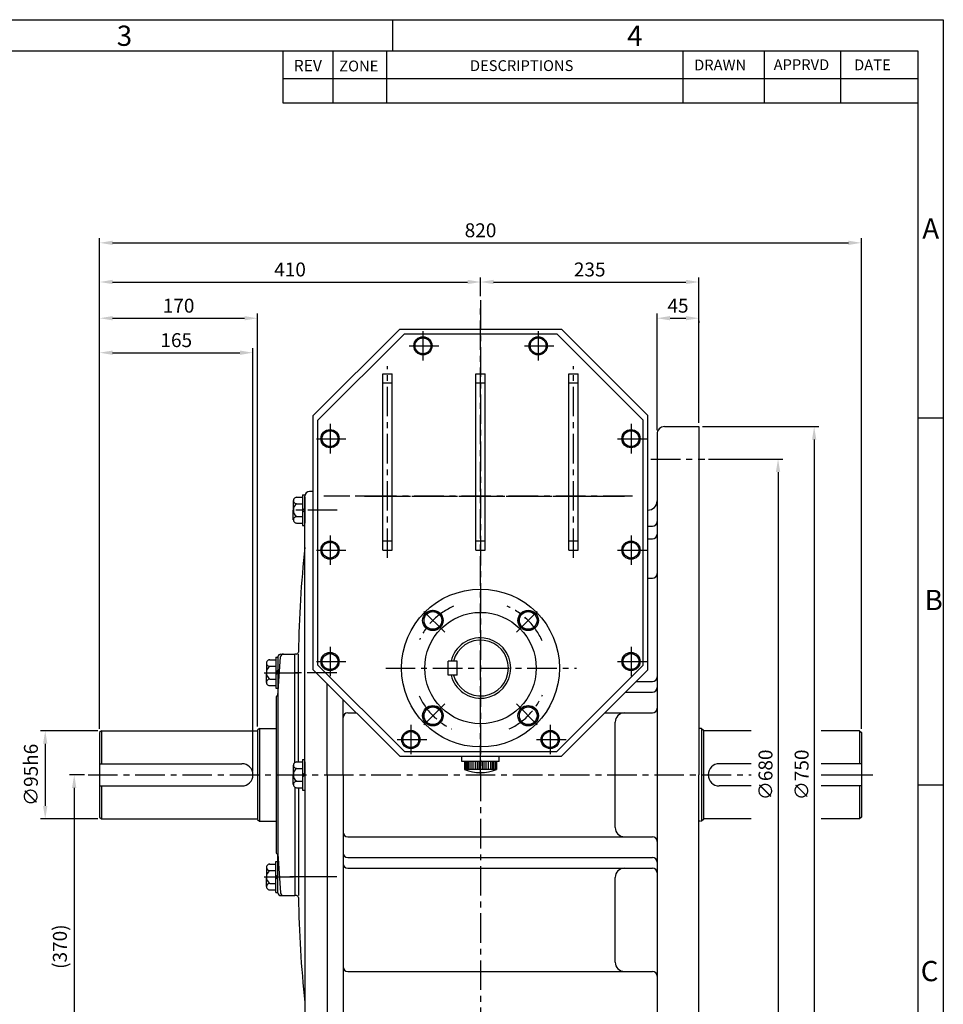
# Model space of a CAD drawing. Extents: x 1 to 2343, y 5 to 1653.
# Drawn here: x 1349 to 2343, y 593 to 1653 of the extents above; entities that cross this region are included whole.
import ezdxf

# ---------------------------------------------------------------- set-up
doc = ezdxf.new("R2010")
doc.units = 0
doc.header["$MEASUREMENT"] = 0
doc.linetypes.add('CENTER', pattern=[50.8, 31.75, -6.35, 6.35, -6.35])
doc.linetypes.add('PHANTOM', pattern=[2.5, 1.25, -0.25, 0.25, -0.25, 0.25, -0.25])
doc.layers.get('0').update_dxf_attribs({"color": 3, "linetype": 'CONTINUOUS'})
for name, color, linetype in [('01', 1, 'CENTER'), ('3', 3, 'CONTINUOUS'), ('CENTER', 1, 'CENTER'), ('DIM', 2, 'CONTINUOUS'), ('LOGO', 5, 'CONTINUOUS'), ('NEEDLE', 2, 'CONTINUOUS'), ('PHANTOM', 1, 'PHANTOM'), ('THIN', 2, 'CONTINUOUS')]:
    doc.layers.add(name, color=color, linetype=linetype)
doc.styles.add('ROMANS', font='romans.shx')

msp = doc.modelspace()

# ---------------------------------------------------------------- linework, layer by layer
for p, q in [((1664.9, 1227.3), (1757.9, 1320.3)), ((1762.9, 1315.3), (1669.9, 1222.3)), ((1757.9, 1320.3), (1931.9, 1320.3)), ((1762.9, 1315.3), (1926.9, 1315.3)), ((2019.9, 1222.3), (1926.9, 1315.3)), ((1931.9, 1320.3), (2024.9, 1227.3)), ((1739.9, 1082.3), (1739.9, 1272.3)), ((1739.9, 1272.3), (1749.9, 1272.3)), ((1739.9, 1262.3), (1749.9, 1262.3)), ((1749.9, 1082.3), (1749.9, 1272.3)), ((1839.9, 1082.3), (1839.9, 1272.3)), ((1839.9, 1272.3), (1849.9, 1272.3)), ((1839.9, 1262.3), (1849.9, 1262.3)), ((1849.9, 1082.3), (1849.9, 1272.3)), ((1939.9, 1082.3), (1939.9, 1272.3)), ((1939.9, 1272.3), (1949.9, 1272.3)), ((1939.9, 1262.3), (1949.9, 1262.3)), ((1949.9, 1082.3), (1949.9, 1272.3)), ((1664.9, 953.3), (1664.9, 1227.3)), ((1669.9, 958.3), (1669.9, 1222.3)), ((2019.9, 958.3), (2019.9, 1222.3)), ((2024.9, 953.3), (2024.9, 1227.3)), ((1739.9, 1092.3), (1749.9, 1092.3)), ((1839.9, 1092.3), (1849.9, 1092.3)), ((1939.9, 1092.3), (1949.9, 1092.3)), ((1739.9, 1082.3), (1749.9, 1082.3)), ((1839.9, 1082.3), (1849.9, 1082.3)), ((1939.9, 1082.3), (1949.9, 1082.3)), ((1762.9, 865.3), (1669.9, 958.3)), ((1819.9, 962.8), (1809.9, 962.8)), ((1809.9, 947.8), (1809.9, 962.8)), ((1819.9, 947.8), (1819.9, 962.8)), ((1926.9, 865.3), (2019.9, 958.3)), ((1757.9, 860.3), (1664.9, 953.3)), ((1819.9, 947.8), (1809.9, 947.8)), ((1931.9, 860.3), (2024.9, 953.3)), ((2082.9, 890.3), (2079.9, 890.3)), ((2082.9, 890.3), (2082.9, 790.3)), ((2082.9, 890.3), (2084.9, 888.3)), ((2084.9, 888.3), (2084.9, 792.3)), ((2136.2, 887.8), (2084.9, 887.8)), ((2252.9, 887.8), (2211.7, 887.8)), ((2252.9, 887.8), (2252.9, 852.3)), ((2252.9, 887.8), (2254.9, 885.8)), ((2254.9, 885.8), (2254.9, 794.8)), ((1757.9, 860.3), (1931.9, 860.3)), ((1762.9, 865.3), (1926.9, 865.3)), ((1824.8, 854.6), (1824.8, 860.3)), ((1865, 854.6), (1865, 860.3)), ((1865, 854.6), (1824.8, 854.6)), ((1827.6, 854.6), (1827.6, 846)), ((1862.1, 854.6), (1862.1, 846)), ((2136.2, 852.3), (2101.9, 852.3)), ((2254.9, 852.3), (2211.7, 852.3)), ((1862.1, 846), (1827.6, 846)), ((2136.2, 828.3), (2101.9, 828.3)), ((2254.9, 828.3), (2211.7, 828.3)), ((2252.9, 828.3), (2252.9, 792.8)), ((2084.9, 792.3), (2082.9, 790.3)), ((2136.2, 792.8), (2084.9, 792.8)), ((2252.9, 792.8), (2211.7, 792.8)), ((2254.9, 794.8), (2252.9, 792.8))]:
    msp.add_line(p, q)
at = {"color": 1}
msp.add_line((2211.7, 840.3), (2267.2, 840.3), dxfattribs=at)
for points in [[(1791.4, 1297.4), (1782.9, 1292.5), (1774.4, 1297.4), (1774.4, 1307.2), (1782.9, 1312.1), (1791.4, 1307.2)], [(1915.4, 1297.4), (1906.9, 1292.5), (1898.4, 1297.4), (1898.4, 1307.2), (1906.9, 1312.1), (1915.4, 1307.2)], [(1691.4, 1197.4), (1682.9, 1192.5), (1674.4, 1197.4), (1674.4, 1207.2), (1682.9, 1212.1), (1691.4, 1207.2)], [(2015.4, 1197.4), (2006.9, 1192.5), (1998.4, 1197.4), (1998.4, 1207.2), (2006.9, 1212.1), (2015.4, 1207.2)], [(1691.4, 1077.4), (1682.9, 1072.5), (1674.4, 1077.4), (1674.4, 1087.2), (1682.9, 1092.1), (1691.4, 1087.2)], [(2015.4, 1077.4), (2006.9, 1072.5), (1998.4, 1077.4), (1998.4, 1087.2), (2006.9, 1092.1), (2015.4, 1087.2)], [(1784.1, 1012.1), (1793.6, 1017.5), (1803.1, 1012.1), (1803.1, 1001.1), (1793.6, 995.6), (1784.1, 1001.1)], [(1901.6, 1016.1), (1907.1, 1006.6), (1901.6, 997.1), (1890.7, 997.1), (1885.2, 1006.6), (1890.7, 1016.1)], [(1691.4, 957.4), (1682.9, 952.5), (1674.4, 957.4), (1674.4, 967.2), (1682.9, 972.1), (1691.4, 967.2)], [(2015.4, 957.4), (2006.9, 952.5), (1998.4, 957.4), (1998.4, 967.2), (2006.9, 972.1), (2015.4, 967.2)], [(1788.1, 894.5), (1782.7, 904), (1788.1, 913.5), (1799.1, 913.5), (1804.6, 904), (1799.1, 894.5)], [(1905.7, 898.6), (1896.2, 893.1), (1886.7, 898.6), (1886.7, 909.5), (1896.2, 915), (1905.7, 909.5)], [(1778.4, 873.4), (1769.9, 868.5), (1761.4, 873.4), (1761.4, 883.2), (1769.9, 888.1), (1778.4, 883.2)], [(1928.4, 873.4), (1919.9, 868.5), (1911.4, 873.4), (1911.4, 883.2), (1919.9, 888.1), (1928.4, 883.2)]]:
    msp.add_lwpolyline(points, close=True)
for centre, radius in [((1782.9, 1302.3), 9.81), ((1782.9, 1302.3), 8.5), ((1906.9, 1302.3), 9.81), ((1906.9, 1302.3), 8.5), ((1682.9, 1202.3), 9.81), ((1682.9, 1202.3), 8.5), ((2006.9, 1202.3), 9.81), ((2006.9, 1202.3), 8.5), ((1682.9, 1082.3), 9.81), ((2006.9, 1082.3), 9.81), ((1682.9, 1082.3), 8.5), ((2006.9, 1082.3), 8.5), ((1844.9, 955.3), 85), ((1793.6, 1006.6), 11), ((1793.6, 1006.6), 9.5), ((1844.9, 955.3), 60), ((1896.2, 1006.6), 11), ((1896.2, 1006.6), 9.5), ((1682.9, 962.3), 9.81), ((1682.9, 962.3), 8.5), ((2006.9, 962.3), 9.81), ((2006.9, 962.3), 8.5), ((1793.6, 904), 11), ((1793.6, 904), 9.5), ((1896.2, 904), 11), ((1896.2, 904), 9.5), ((1769.9, 878.3), 9.81), ((1769.9, 878.3), 8.5), ((1919.9, 878.3), 9.81), ((1919.9, 878.3), 8.5)]:
    msp.add_circle(centre, radius)
for centre, radius, start, end in [((1844.9, 955.3), 32.5, 193.3424, 166.6576), ((1844.9, 955.3), 30, 194.4775, 165.5225), ((2101.9, 840.3), 12, 90, 270), ((1844.9, 891.2), 48.4, 249.1116, 290.8884), ((1632.7, 713.3), 3, 183.8141, 270)]:
    msp.add_arc(centre, radius, start, end)
at = {"layer": '01'}
msp.add_line((1844.9, 1351.6), (1844.9, 504.6), dxfattribs=at)
at = {"layer": '01', "color": 1}
for p, q in [((2028.2, 1180.3), (2086.4, 1180.3)), ((1720, 1140.3), (1999.9, 1140.3)), ((1690.6, 1125.3), (1641.1, 1125.3)), ((1690.2, 950.3), (1639.8, 950.3)), ((1422.5, 840.3), (2136.2, 840.3)), ((1611.9, 730.3), (1649.8, 730.3))]:
    msp.add_line(p, q, dxfattribs=at)
at = {"layer": '3'}
for p, q in [((2042.9, 1215.3), (2079.9, 1215.3)), ((2079.9, 1215.3), (2079.9, 840.3)), ((2034.9, 1207.3), (2034.9, 840.3)), ((1664.9, 1145.3), (1660.9, 1145.3)), ((1643.4, 1135.7), (1643.4, 1125.3)), ((1646.7, 1139.2), (1653.4, 1139.2)), ((1653.4, 1141.9), (1653.4, 1108.7)), ((1653.4, 1141.9), (1655.9, 1141.9)), ((1655.9, 840.3), (1655.9, 1140.3)), ((1655.9, 1139.2), (1655.9, 1111.4)), ((1643.4, 1114.9), (1643.4, 1125.3)), ((1647, 1132.2), (1653.4, 1132.2)), ((1647, 1118.4), (1653.4, 1118.4)), ((1646.7, 1111.4), (1653.4, 1111.4)), ((1653.4, 1108.7), (1655.9, 1108.7)), ((2024.9, 1108), (2029.9, 1108)), ((2024.9, 1094.5), (2029.9, 1094.5)), ((2024.9, 1052), (2029.9, 1052)), ((1624.4, 966.9), (1624.4, 933.7)), ((1624.4, 966.9), (1626.9, 966.9)), ((1626.9, 925.3), (1629.7, 967.5)), ((1626.9, 967.3), (1626.9, 840.3)), ((1629.9, 970.3), (1644.9, 970.3)), ((1644.9, 853.6), (1644.9, 970.3)), ((1646.9, 970.3), (1644.9, 970.3)), ((1648.9, 854.2), (1648.9, 970.3)), ((1614.4, 960.7), (1614.4, 950.3)), ((1617.7, 964.2), (1624.4, 964.2)), ((1618, 957.2), (1624.4, 957.2)), ((1626.9, 964.2), (1626.9, 936.4)), ((1614.4, 939.9), (1614.4, 950.3)), ((1617.7, 936.4), (1624.4, 936.4)), ((1618, 943.4), (1624.4, 943.4)), ((1624.4, 933.7), (1626.9, 933.7)), ((1679.9, 840.3), (1679.9, 938.3)), ((2012.4, 940.8), (2029.9, 940.8)), ((1624.9, 924.3), (1624.9, 756.3)), ((1625.9, 925.3), (1626.9, 925.3)), ((2001, 929.4), (2029.9, 929.4)), ((1696.9, 840.3), (1696.9, 921.3)), ((1701.9, 907), (1711.2, 907)), ((1978.6, 907), (2029.9, 907)), ((1989.9, 783.6), (1989.9, 897)), ((1436.9, 887.8), (1434.9, 885.8)), ((1434.9, 885.8), (1434.9, 794.8)), ((1436.9, 887.8), (1604.9, 887.8)), ((1436.9, 887.8), (1436.9, 852.3)), ((1606.9, 890.3), (1604.9, 888.3)), ((1604.9, 888.3), (1604.9, 792.3)), ((1606.9, 890.3), (1606.9, 790.3)), ((1606.9, 890.3), (1624.9, 890.3)), ((1434.9, 852.3), (1587.9, 852.3)), ((1643.4, 850.7), (1643.4, 840.3)), ((1646.7, 854.2), (1653.4, 854.2)), ((1653.4, 856.9), (1653.4, 823.7)), ((1653.4, 856.9), (1655.9, 856.9)), ((1655.9, 854.2), (1655.9, 826.4)), ((1626.9, 840.3), (1626.9, 755.3)), ((1643.4, 829.9), (1643.4, 840.3)), ((1647, 847.2), (1653.4, 847.2)), ((1655.9, 840.3), (1655.9, 540.2)), ((1679.9, 840.3), (1679.9, 537.2)), ((1696.9, 840.3), (1696.9, 535.3)), ((2034.9, 840.3), (2034.9, 473.3)), ((2079.9, 465.3), (2079.9, 840.3)), ((1434.9, 828.3), (1587.9, 828.3)), ((1436.9, 828.3), (1436.9, 792.8)), ((1644.9, 827.1), (1644.9, 710.3)), ((1647, 833.4), (1653.4, 833.4)), ((1646.7, 826.4), (1653.4, 826.4)), ((1648.9, 826.4), (1648.9, 710.3)), ((1653.4, 823.7), (1655.9, 823.7)), ((1434.9, 794.8), (1436.9, 792.8)), ((1436.9, 792.8), (1604.9, 792.8)), ((1604.9, 792.3), (1606.9, 790.3)), ((1606.9, 790.3), (1624.9, 790.3)), ((1701.9, 773.6), (2029.9, 773.6)), ((1625.9, 755.3), (1626.9, 755.3)), ((1626.9, 755.3), (1629.7, 713.1)), ((1626.9, 713.3), (1626.9, 755.3)), ((1617.7, 744.2), (1624.4, 744.2)), ((1624.4, 713.7), (1624.4, 746.9)), ((1624.4, 746.9), (1626.9, 746.9)), ((1626.9, 716.4), (1626.9, 744.2)), ((1701.9, 751.2), (2029.9, 751.2)), ((1614.4, 740.7), (1614.4, 730.3)), ((1618, 737.2), (1624.4, 737.2)), ((1701.9, 739.8), (2029.9, 739.8)), ((1614.4, 719.9), (1614.4, 730.3)), ((1618, 723.4), (1624.4, 723.4)), ((1989.9, 638.6), (1989.9, 729.8)), ((1617.7, 716.4), (1624.4, 716.4)), ((1624.4, 713.7), (1626.9, 713.7)), ((1629.9, 710.3), (1644.9, 710.3)), ((1646.9, 710.3), (1644.9, 710.3)), ((1701.9, 628.6), (2029.9, 628.6))]:
    msp.add_line(p, q, dxfattribs=at)
at = {"layer": '3', "color": 1}
for p, q in [((1653.4, 1125.3), (1655.9, 1127.6)), ((1653.4, 1123), (1655.9, 1125.3)), ((1611.9, 950.3), (1649.3, 950.3)), ((1624.4, 950.3), (1626.9, 952.6)), ((1624.4, 948), (1626.9, 950.3)), ((1653.4, 840.3), (1655.9, 842.6)), ((1653.4, 838), (1655.9, 840.3)), ((1624.4, 730.3), (1626.9, 732.6)), ((1624.4, 728), (1626.9, 730.3)), ((1690.2, 730.3), (1639.8, 730.3))]:
    msp.add_line(p, q, dxfattribs=at)
at = {"layer": '3'}
for centre, radius, start, end in [((2042.9, 1207.3), 8, 90, 180), ((1660.9, 1140.3), 5, 90, 180), ((1646.9, 1135.7), 3.47, 87.7787, 272.2213), ((2024.9, 1135.3), 10, 270, 0), ((1651.9, 1125.3), 8.47, 125.0719, 234.9281), ((1646.9, 1114.9), 3.47, 87.7787, 272.2213), ((2029.9, 1113), 5, 270, 0), ((2029.9, 1099.5), 5, 270, 0), ((2824.7, 956.4), 1175.9, 173.7086, 179.2287), ((2029.9, 1057), 5, 270, 0), ((1629.9, 967.3), 3, 90, 180), ((1632.7, 967.3), 3, 90, 176.1859), ((1646.9, 972.3), 2, 270, 359.2287), ((1617.9, 960.7), 3.47, 87.7787, 272.2213), ((1622.9, 950.3), 8.47, 125.0719, 234.9281), ((2029.9, 945.8), 5, 270, 0), ((1617.9, 939.9), 3.47, 87.7787, 272.2213), ((2029.9, 934.4), 5, 270, 0), ((1625.9, 924.3), 1, 90, 180), ((2029.9, 912), 5, 270, 0), ((1701.9, 902), 5, 90, 180), ((1999.9, 897), 10, 90, 180), ((1587.9, 840.3), 12, 270, 90), ((1646.9, 850.7), 3.47, 87.7787, 272.2213), ((1651.9, 840.3), 8.47, 125.0719, 234.9281), ((1646.9, 829.9), 3.47, 87.7787, 272.2213), ((1701.9, 778.6), 5, 180, 270), ((1999.9, 783.6), 10, 180, 270), ((2029.9, 768.6), 5, 0, 90), ((1625.9, 756.3), 1, 180, 270), ((1701.9, 756.2), 5, 180, 270), ((1617.9, 740.7), 3.47, 87.7787, 272.2213), ((1701.9, 744.8), 5, 180, 270), ((2029.9, 746.2), 5, 0, 90), ((1622.9, 730.3), 8.47, 125.0719, 234.9281), ((1999.9, 729.8), 10, 90, 180), ((2029.9, 734.8), 5, 0, 90), ((1617.9, 719.9), 3.47, 87.7787, 272.2213), ((1629.9, 713.3), 3, 180, 270), ((1646.9, 708.3), 2, 0.7713, 90), ((2824.7, 724.2), 1175.9, 180.7713, 186.2914), ((1999.9, 638.6), 10, 180, 270), ((1701.9, 633.6), 5, 180, 270), ((2029.9, 623.6), 5, 0, 90)]:
    msp.add_arc(centre, radius, start, end, dxfattribs=at)
at = {"layer": 'CENTER'}
for p, q in [((1844.9, 840.7), (1844.9, 1344)), ((1782.9, 1318.2), (1782.9, 1286.4)), ((1906.9, 1318.2), (1906.9, 1286.4)), ((1768.2, 1302.3), (1800, 1302.3)), ((1892.2, 1302.3), (1924, 1302.3)), ((1744.9, 1074), (1744.9, 1280.5)), ((1944.9, 1074), (1944.9, 1280.5)), ((1682.9, 1218.2), (1682.9, 1186.4)), ((2006.9, 1218.2), (2006.9, 1186.4)), ((1668.2, 1202.3), (1700, 1202.3)), ((1992.2, 1202.3), (2024, 1202.3)), ((2008.5, 1140.3), (1676.3, 1140.3)), ((1742.4, 1140.3), (1701.3, 1140.3)), ((1737.7, 1140.3), (1964.1, 1140.3)), ((1947.4, 1140.3), (1988.5, 1140.3)), ((1682.9, 1098.2), (1682.9, 1066.4)), ((2006.9, 1098.2), (2006.9, 1066.4)), ((1668.2, 1082.3), (1700, 1082.3)), ((1992.2, 1082.3), (2024, 1082.3)), ((1806.3, 993.9), (1779.8, 1020.4)), ((1883.5, 993.9), (1910, 1020.4)), ((1682.9, 978.2), (1682.9, 946.4)), ((2006.9, 978.2), (2006.9, 946.4)), ((1668.2, 962.3), (1700, 962.3)), ((1742.8, 955.3), (1948.2, 955.3)), ((1992.2, 962.3), (2024, 962.3)), ((1806.3, 916.7), (1779.8, 890.2)), ((1883.5, 916.7), (1910, 890.2)), ((1769.9, 894.2), (1769.9, 862.4)), ((1919.9, 894.2), (1919.9, 862.4)), ((1755.2, 878.3), (1787, 878.3)), ((1905.2, 878.3), (1937, 878.3))]:
    msp.add_line(p, q, dxfattribs=at)
for start, end in [(113.5431, 155.2743), (23.8057, 66.8609), (204.4081, 244.6914), (295.2862, 336.5885)]:
    msp.add_arc((1844.9, 955.3), 72.5, start, end, dxfattribs=at)
at = {"layer": 'DIM'}
for p, q in [((1750.6, 1619.7), (1750.6, 1653.5)), ((2315.9, 1224.6), (2343, 1224.6)), ((2315.9, 829.4), (2343, 829.4))]:
    msp.add_line(p, q, dxfattribs=at)
at = {"layer": 'DIM', "color": 2}
for p, q in [((1434.9, 1360), (1434.9, 1418.2)), ((1448.9, 1413.2), (2240.9, 1413.2)), ((2254.9, 889.8), (2254.9, 1418.2)), ((1434.9, 1336), (1434.9, 1376)), ((1448.9, 1371), (1830.9, 1371)), ((1844.9, 1355.6), (1844.9, 1376)), ((1844.9, 1375), (1844.9, 1376)), ((1858.9, 1371), (2065.9, 1371)), ((2079.9, 1219.3), (2079.9, 1376)), ((1434.9, 1298.9), (1434.9, 1337)), ((1604.9, 892.3), (1604.9, 1337)), ((2034.9, 1211.3), (2034.9, 1337)), ((1448.9, 1332), (1590.9, 1332)), ((2048.9, 1332), (2065.9, 1332)), ((2079.9, 1329.1), (2079.9, 1327)), ((1434.9, 889.8), (1434.9, 1299.9)), ((1448.9, 1294.9), (1585.9, 1294.9)), ((1599.9, 844.3), (1599.9, 1299.9)), ((2083.9, 1215.3), (2209, 1215.3)), ((2204, 1201.3), (2204, 479.3)), ((2090.4, 1180.3), (2170.1, 1180.3)), ((2165.1, 1166.3), (2165.1, 514.3)), ((1432.9, 887.8), (1371.4, 887.8)), ((1376.4, 873.8), (1376.4, 806.8)), ((1418.5, 840.3), (1402.6, 840.3)), ((1407.6, 826.3), (1407.6, 484.3)), ((1432.9, 792.8), (1371.4, 792.8))]:
    msp.add_line(p, q, dxfattribs=at)
for points in [[(1448.9, 1415.5), (1448.9, 1410.9), (1434.9, 1413.2)], [(2240.9, 1415.5), (2240.9, 1410.9), (2254.9, 1413.2)], [(1448.9, 1373.4), (1448.9, 1368.7), (1434.9, 1371)], [(1830.9, 1373.4), (1830.9, 1368.7), (1844.9, 1371)], [(1858.9, 1373.4), (1858.9, 1368.7), (1844.9, 1371)], [(2065.9, 1373.4), (2065.9, 1368.7), (2079.9, 1371)], [(1448.9, 1334.3), (1448.9, 1329.7), (1434.9, 1332)], [(1590.9, 1334.3), (1590.9, 1329.7), (1604.9, 1332)], [(2048.9, 1334.4), (2048.9, 1329.7), (2034.9, 1332)], [(2065.9, 1334.4), (2065.9, 1329.7), (2079.9, 1332)], [(1448.9, 1297.2), (1448.9, 1292.5), (1434.9, 1294.9)], [(1585.9, 1297.2), (1585.9, 1292.5), (1599.9, 1294.9)], [(2201.7, 1201.3), (2206.3, 1201.3), (2204, 1215.3)], [(2162.8, 1166.3), (2167.5, 1166.3), (2165.1, 1180.3)], [(1374, 873.8), (1378.7, 873.8), (1376.4, 887.8)], [(1405.2, 826.3), (1409.9, 826.3), (1407.6, 840.3)], [(1374, 806.8), (1378.7, 806.8), (1376.4, 792.8)]]:
    msp.add_solid(points, dxfattribs=at)
at = {"layer": 'LOGO'}
for p, q in [((2315.9, 1619.7), (54.6, 1619.7)), ((2315.9, 39), (2315.9, 1619.7))]:
    msp.add_line(p, q, dxfattribs=at)
at = {"layer": 'NEEDLE'}
for p, q in [((27.9, 1653.5), (2343, 1653.5)), ((2343, 1653.5), (2343, 4.6)), ((1632.2, 1619.7), (1632.2, 1563.8)), ((1686.1, 1619.7), (1686.1, 1563.8)), ((1743.8, 1619.7), (1743.8, 1563.8)), ((2062.6, 1619.7), (2062.6, 1563.8)), ((2150.3, 1619.7), (2150.3, 1563.8)), ((2232.5, 1619.7), (2232.5, 1563.8)), ((1632.2, 1590.2), (2315.9, 1590.2)), ((1632.2, 1563.8), (2315.9, 1563.8))]:
    msp.add_line(p, q, dxfattribs=at)
at = {"layer": 'PHANTOM'}
msp.add_line((2082.9, 790.3), (2079.9, 790.3), dxfattribs=at)
at = {"layer": 'THIN'}
for p, q in [((1828.2, 854.6), (1828.2, 846)), ((1829.3, 854.6), (1829.3, 846)), ((1830.9, 854.6), (1830.9, 846)), ((1832.4, 854.6), (1832.4, 846)), ((1834.3, 854.6), (1834.3, 846)), ((1836.5, 854.6), (1836.5, 846)), ((1839.1, 854.6), (1839.1, 846)), ((1841.2, 854.6), (1841.2, 846)), ((1843.2, 854.6), (1843.2, 846)), ((1846.6, 854.6), (1846.6, 846)), ((1848.6, 854.6), (1848.6, 846)), ((1850.7, 854.6), (1850.7, 846)), ((1853.2, 854.6), (1853.2, 846)), ((1855.5, 854.6), (1855.5, 846)), ((1857.4, 854.6), (1857.4, 846)), ((1858.9, 854.6), (1858.9, 846)), ((1860.5, 854.6), (1860.5, 846)), ((1861.6, 854.6), (1861.6, 846))]:
    msp.add_line(p, q, dxfattribs=at)

# ---------------------------------------------------------------- texts
at = {"layer": 'DIM', "color": 2, "char_height": 15, "attachment_point": 5, "style": 'ROMANS'}
for s, insert in [('\\A1;820', (1844.9, 1426.7)), ('\\A1;410', (1639.9, 1384.5)), ('\\A1;235', (1962.4, 1384.5)), ('\\A1;170', (1519.9, 1345.5)), ('\\A1;45', (2057.4, 1345.5)), ('\\A1;165', (1517.4, 1308.4))]:
    msp.add_mtext(s, dxfattribs=dict(at, insert=insert))
at = {"layer": 'DIM', "color": 2, "char_height": 15, "attachment_point": 5, "rotation": 90, "style": 'ROMANS'}
for s, insert in [('∅95h6', (1362.9, 840.3)), ('\\A1;∅680', (2151.6, 840.3)), ('\\A1;∅750', (2190.5, 840.3)), ('(370)', (1394.1, 655.3))]:
    msp.add_mtext(s, dxfattribs=dict(at, insert=insert))
at = {"layer": 'NEEDLE', "style": 'ROMANS'}
for s, height, p in [('REV', 12.39, (1643.8, 1597.8)), ('ZONE', 11.62, (1692.8, 1597.8)), ('DESCRIPTIONS', 11.616, (1833.5, 1598.2)), ('DRAWN', 11.62, (2074.8, 1598.9)), ('APPRVD', 11.62, (2160.4, 1599.2)), ('DATE', 11.62, (2247, 1599))]:
    msp.add_text(s, height=height, dxfattribs=at).set_placement(p)
at = {"layer": 'THIN', "style": 'ROMANS'}
for s, p in [('3', (1453.4, 1625.3)), ('4', (2002.7, 1625.3)), ('A', (2320.4, 1417.7)), ('B', (2322.9, 1017.7)), ('C', (2318.7, 618.1))]:
    msp.add_text(s, height=21.8, dxfattribs=at).set_placement(p)

doc.saveas('drawing.dxf')
